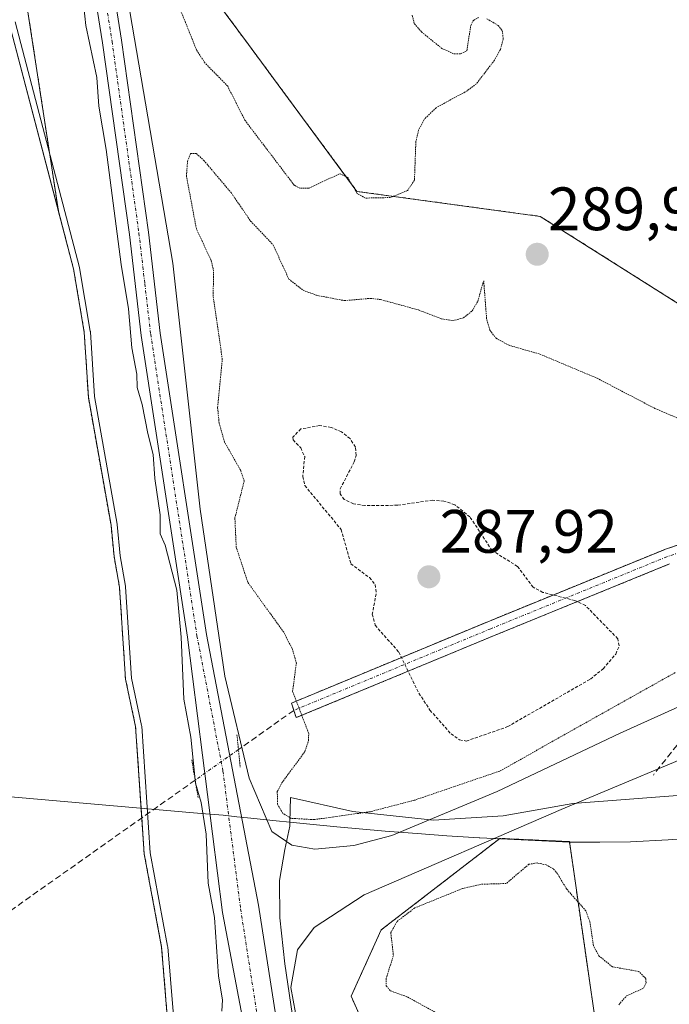
# Model space of a CAD drawing. Units: metres. Extents: x 597765 to 601230, y 4689791 to 4692152.
# Drawn here: x 599572 to 599678, y 4691702 to 4691863 of the extents above; entities that cross this region are included whole.
import ezdxf
from ezdxf.enums import TextEntityAlignment as Align

# ---------------------------------------------------------------- set-up
doc = ezdxf.new("R2010")
doc.units = ezdxf.units.M
doc.header["$MEASUREMENT"] = 0
for name, pattern in [('TRAZO_Y_PUNTO', [1, 0.5, -0.25, 0, -0.25]), ('TRAZOS', [0.75, 0.5, -0.25]), ('TRAZOS2', [0.375, 0.25, -0.125]), ('TRAZOSX2', [1.5, 1, -0.5])]:
    doc.linetypes.add(name, pattern=pattern)
for name, color, linetype, lineweight in [('Arbolado forestal', 92, 'TRAZOS', 0), ('Arbolado forestal CxS', 92, 'Continuous', 0), ('Carátula', 7, 'Continuous', 5), ('Corriente artificial Cxs', 5, 'Continuous', 13), ('Corriente artificial eje', 142, 'TRAZO_Y_PUNTO', 0), ('Corriente artificial lineal', 5, 'TRAZOSX2', 13), ('Corriente artificial lineal oculto', 135, 'TRAZO_Y_PUNTO', 13), ('Corriente artificial superficial', 5, 'Continuous', 13), ('Corriente natural Cxs', 5, 'Continuous', 13), ('Corriente natural superficial', 5, 'Continuous', 13), ('Curva de nivel auxiliar', 36, 'TRAZOS', 0), ('Curva de nivel auxiliar depresión', 39, 'TRAZOS2', 0), ('Curva de nivel normal', 36, 'Continuous', 0), ('Espacio natural protegido', 2, 'Continuous', 13), ('Espacio natural protegido CxS', 2, 'Continuous', 0), ('Municipio', 9, 'Continuous', 13), ('Municipio CxS', 142, 'Continuous', 0), ('Pastizal CxS', 92, 'Continuous', 0), ('Pista no pavimentada', 254, 'Continuous', 13), ('Pista no pavimentada Cxs', 254, 'Continuous', 0), ('Pista pavimentada eje', 135, 'TRAZO_Y_PUNTO', 0), ('Puente lineal', 2, 'TRAZOS2', 0), ('Punto de cota en terreno', 7, 'Continuous', 0), ('Rótulo de punto de cota en terreno', 19, 'Continuous', 0), ('Senda', 19, 'TRAZOSX2', 0), ('Suelo desnudo', 252, 'Continuous', 0), ('Suelo desnudo CxS', 43, 'Continuous', 0)]:
    doc.layers.add(name, color=color, linetype=linetype, lineweight=lineweight)
doc.styles.add('Arial', font='txt', dxfattribs={"height": 0.2})

# ---------------------------------------------------------------- blocks, each defined once
blk = doc.blocks.new('*U163')
at = {"layer": 'Espacio natural protegido', "color": 2, "linetype": 'Continuous', "lineweight": 13}
blk.add_polyline3d([(599617.6, 4691694.07, 289.68), (599615.4, 4691708.87, 289.99), (599614.6, 4691716.37, 290.16), (599614.5, 4691722.47, 290.36), (599615.4, 4691727.57, 289.84), (599616.2, 4691731.37, 288.33), (599616.22, 4691732, 288.05)], dxfattribs=at)
blk = doc.blocks.new('*U172')
at = {"layer": 'Curva de nivel normal', "color": 36, "linetype": 'Continuous', "lineweight": 0}
for points in [[(599586.31, 4691886.4, 290), (599597.07, 4691823.46, 290), (599601.54, 4691783.22, 290), (599605.56, 4691755.93, 290), (599609.58, 4691739.2, 290), (599613.29, 4691730.5, 290), (599616.52, 4691728.26, 290), (599620.31, 4691727.62, 290), (599626.67, 4691728.21, 290), (599632.89, 4691729.85, 290), (599650.13, 4691737.04, 290), (599670.25, 4691746.58, 290), (599688.17, 4691754.67, 290)], [(599741.4, 4691691.23, 290), (599726.4, 4691728.75, 290), (599721.45, 4691738, 290), (599715.54, 4691746.05, 290), (599712.14, 4691749.16, 290), (599708.44, 4691751.22, 290), (599705.65, 4691751.72, 290), (599702.37, 4691750.76, 290), (599687.71, 4691745.45, 290), (599660.62, 4691734.11, 290), (599628.36, 4691720.14, 290), (599620.19, 4691714.77, 290), (599617.45, 4691711.12, 290), (599616.4, 4691704.96, 290), (599617.14, 4691700.82, 290)], [(599605.06, 4691701.13, 290), (599605.18, 4691702.96, 290), (599604.55, 4691706.84, 290), (599603.87, 4691716.44, 290), (599602.82, 4691722.02, 290), (599602.5, 4691730.07, 290), (599601.69, 4691735.22, 290), (599600.8, 4691738.42, 290), (599600, 4691745.92, 290), (599598.85, 4691752.17, 290), (599598.41, 4691762.26, 290), (599597.73, 4691769.96, 290), (599595.81, 4691777.32, 290), (599595, 4691779.18, 290), (599594.97, 4691782.31, 290), (599594.13, 4691788.26, 290), (599593.82, 4691792.15, 290), (599592.98, 4691795.61, 290), (599592.03, 4691800.36, 290), (599591.24, 4691803.1, 290), (599591.16, 4691805.33, 290), (599590.35, 4691809.63, 290), (599589.82, 4691815.99, 290), (599588.6, 4691823.25, 290), (599586.18, 4691842.03, 290), (599584.96, 4691849.15, 290), (599584.61, 4691853.82, 290), (599582.84, 4691862.35, 290), (599581.53, 4691874.6, 290)]]:
    blk.add_polyline3d(points, dxfattribs=at)
blk = doc.blocks.new('5PATER')
at = {"layer": 'Carátula', "linetype": 'Continuous', "lineweight": 5}
h = blk.add_hatch(color=250, dxfattribs=at)
edge = h.paths.add_edge_path()
edge.add_ellipse((0, 0.01), major_axis=(-1.33, -1.34), ratio=0.999422, start_angle=0, end_angle=360)

msp = doc.modelspace()

# ---------------------------------------------------------------- linework, layer by layer
at = {"layer": 'Arbolado forestal', "color": 92, "linetype": 'TRAZOS', "lineweight": 0}
for points in [[(599578.35, 4691831.95, 285.53), (599573.19, 4691865.62, 285.7), (599584.53, 4691865.97, 289.92), (599586.12, 4691866.01, 290.3), (599587.71, 4691866.06, 290.14), (599604.02, 4691866.56, 287.35), (599609.42, 4691859.25, 287.34), (599613.54, 4691853.67, 287.39), (599627.19, 4691835.21, 287.44), (599657.17, 4691831.12, 289.74), (599683.07, 4691814.76, 289.53), (599703.51, 4691795.68, 289.11), (599717.26, 4691787.6, 288.8)], [(599603.48, 4691648.19, 285.4), (599602.88, 4691653.79, 285.11), (599602.63, 4691659.19, 285.17), (599601.65, 4691664.39, 285.03), (599600.54, 4691675.03, 285.95), (599597.3, 4691690.5, 285.11), (599596.54, 4691695.66, 284.85), (599595.23, 4691711.56, 285.22), (599592.38, 4691726.87, 285.21), (599591.98, 4691732.73, 284.85), (599590.97, 4691747.65, 285.07), (599589.32, 4691755.43, 285.35), (599588.34, 4691770.47, 285.8), (599587.45, 4691775.46, 285.49), (599586.95, 4691780.59, 285.86), (599583.24, 4691801.53, 285.56), (599582.57, 4691812.18, 285.91), (599580.82, 4691822.51, 286.05), (599578.35, 4691831.95, 285.53)], [(599683.87, 4691778.74, 286.87), (599677.52, 4691776.62, 286.83), (599677.49, 4691776.61, 286.83), (599677.44, 4691776.59, 286.83), (599648.6, 4691764.82, 287.82), (599616.47, 4691751.5, 287.62), (599616.86, 4691750.31, 287.68), (599617.26, 4691749.12, 287.73), (599649.55, 4691762.51, 287.87), (599678.35, 4691774.26, 286.93)], [(599666.13, 4691700.07, 287.34), (599661.95, 4691728.84, 287.88), (599650.59, 4691729.37, 288.77), (599637.53, 4691719.31, 287.84), (599631.16, 4691714.41, 287.63), (599626.24, 4691703.54, 287.48), (599633.17, 4691688.01, 287.57)]]:
    msp.add_polyline3d(points, dxfattribs=at)
at = {"layer": 'Arbolado forestal CxS', "color": 92, "linetype": 'Continuous', "lineweight": 0}
for points in [[(599596.54, 4691695.66, 284.85), (599595.23, 4691711.56, 285.22), (599592.38, 4691726.87, 285.21), (599591.98, 4691732.72, 284.85), (599590.97, 4691747.65, 285.07), (599589.32, 4691755.43, 285.35), (599588.34, 4691770.47, 285.8), (599587.45, 4691775.46, 285.49), (599586.95, 4691780.59, 285.86), (599583.24, 4691801.53, 285.56), (599582.57, 4691812.18, 285.91), (599580.82, 4691822.51, 286.05), (599578.35, 4691831.95, 285.53), (599573.19, 4691865.62, 285.7)], [(599604.02, 4691866.56, 287.35), (599609.42, 4691859.25, 287.34), (599613.54, 4691853.67, 287.39), (599627.19, 4691835.21, 287.44), (599657.17, 4691831.12, 289.74), (599683.07, 4691814.76, 289.53)], [(599683.87, 4691778.74, 286.87), (599677.52, 4691776.62, 286.83), (599677.49, 4691776.61, 286.83), (599677.44, 4691776.59, 286.83), (599648.6, 4691764.82, 287.82), (599616.47, 4691751.5, 287.62), (599616.86, 4691750.31, 287.68), (599617.26, 4691749.12, 287.73), (599649.55, 4691762.51, 287.87), (599678.35, 4691774.26, 286.93)], [(599666.13, 4691700.06, 287.34), (599661.95, 4691728.84, 287.88), (599650.59, 4691729.37, 288.77), (599637.53, 4691719.31, 287.84), (599631.16, 4691714.4, 287.63), (599626.24, 4691703.54, 287.48), (599633.18, 4691688.01, 287.57)]]:
    msp.add_polyline3d(points, dxfattribs=at)
at = {"layer": 'Corriente artificial Cxs', "color": 5, "linetype": 'Continuous', "lineweight": 13}
msp.add_polyline3d([(599678.35, 4691774.26, 286.93), (599649.55, 4691762.51, 287.87), (599617.26, 4691749.12, 287.73), (599616.47, 4691751.5, 287.62), (599648.6, 4691764.82, 287.82), (599677.44, 4691776.59, 286.83), (599677.49, 4691776.61, 286.83), (599677.52, 4691776.62, 286.83), (599683.87, 4691778.74, 286.87)], dxfattribs=at)
at = {"layer": 'Corriente artificial eje', "color": 142, "linetype": 'TRAZO_Y_PUNTO', "lineweight": 0}
msp.add_polyline3d([(599832.83, 4691865.79, 287.68), (599826.61, 4691859.31, 288.16), (599824.5, 4691851.9, 288.11), (599817.22, 4691843.83, 288.23), (599804.52, 4691832.19, 288.05), (599798.04, 4691815.65, 288.12), (599790.89, 4691805.47, 288.17), (599782.56, 4691801.63, 288.21), (599774.89, 4691799.25, 288.58), (599765.1, 4691794.09, 288.61), (599761.52, 4691790.39, 288.96), (599751.21, 4691778.48, 287.72), (599742.47, 4691774.91, 288.35), (599733.88, 4691772.66, 288.12), (599724.75, 4691772.13, 288.07), (599714.83, 4691773.45, 287.26), (599698.16, 4691776.63, 287.07), (599684.27, 4691777.55, 286.9), (599677.92, 4691775.44, 286.88), (599649.08, 4691763.66, 287.86), (599616.86, 4691750.31, 287.68)], dxfattribs=at)
at = {"layer": 'Corriente artificial lineal', "color": 5, "linetype": 'TRAZOSX2', "lineweight": 13}
for points in [[(599616.86, 4691750.31, 287.68), (599607.8, 4691743.9, 289.69)], [(599600.72, 4691738.9, 289.64), (599568.88, 4691716.4, 284.53)]]:
    msp.add_polyline3d(points, dxfattribs=at)
at = {"layer": 'Corriente artificial lineal oculto', "color": 135, "linetype": 'TRAZO_Y_PUNTO', "lineweight": 13}
msp.add_polyline3d([(599607.8, 4691743.9, 289.69), (599600.72, 4691738.9, 289.64)], dxfattribs=at)
at = {"layer": 'Corriente artificial superficial', "color": 5, "linetype": 'Continuous', "lineweight": 13}
msp.add_polyline3d([(599678.35, 4691774.26, 286.93), (599649.55, 4691762.51, 287.87), (599617.26, 4691749.12, 287.73), (599616.47, 4691751.5, 287.62), (599648.6, 4691764.82, 287.82), (599677.44, 4691776.59, 286.83), (599677.49, 4691776.61, 286.83), (599677.52, 4691776.62, 286.83), (599683.87, 4691778.74, 286.87)], dxfattribs=at)
at = {"layer": 'Corriente natural Cxs', "color": 5, "linetype": 'Continuous', "lineweight": 13}
msp.add_polyline3d([(599570.29, 4691862.72, 285.09), (599580.82, 4691822.51, 286.05), (599582.57, 4691812.18, 285.91), (599583.24, 4691801.53, 285.56), (599586.95, 4691780.59, 285.86), (599587.45, 4691775.46, 285.49), (599588.34, 4691770.47, 285.8), (599589.32, 4691755.43, 285.35), (599590.97, 4691747.65, 285.07), (599592.38, 4691726.87, 285.21), (599595.23, 4691711.56, 285.22), (599596.54, 4691695.66, 284.85)], dxfattribs=at)
at = {"layer": 'Corriente natural superficial', "color": 5, "linetype": 'Continuous', "lineweight": 13}
msp.add_polyline3d([(599570.29, 4691862.72, 285.09), (599580.82, 4691822.51, 286.05), (599582.57, 4691812.18, 285.91), (599583.24, 4691801.53, 285.56), (599586.95, 4691780.59, 285.86), (599587.45, 4691775.46, 285.49), (599588.34, 4691770.47, 285.8), (599589.32, 4691755.43, 285.35), (599590.97, 4691747.65, 285.07), (599592.38, 4691726.87, 285.21), (599595.23, 4691711.56, 285.22), (599596.54, 4691695.66, 284.85)], dxfattribs=at)
at = {"layer": 'Curva de nivel auxiliar', "color": 36, "linetype": 'TRAZOS', "lineweight": 0}
msp.add_polyline3d([(599645.06, 4691745.3, 287.5), (599651.86, 4691747.65, 287.5), (599665.4, 4691755.43, 287.5), (599667.48, 4691757.13, 287.5), (599669.55, 4691759.52, 287.5), (599670.12, 4691760.88, 287.5), (599669.88, 4691762.02, 287.5), (599664.59, 4691767.46, 287.5), (599662.84, 4691768.28, 287.5), (599657.62, 4691769.61, 287.5), (599656.03, 4691770.46, 287.5), (599653.47, 4691773.86, 287.5), (599649.32, 4691776.45, 287.5), (599645.69, 4691781.95, 287.5), (599643.21, 4691783.96, 287.5), (599641.43, 4691784.54, 287.5), (599639.59, 4691784.69, 287.5), (599633.85, 4691783.86, 287.5), (599628.5, 4691783.8, 287.5), (599626.63, 4691784.12, 287.5), (599625.12, 4691784.8, 287.5), (599624.46, 4691785.72, 287.5), (599624.45, 4691786.54, 287.5), (599626.76, 4691790.98, 287.5), (599627.05, 4691792.03, 287.5), (599626.95, 4691793.39, 287.5), (599626.06, 4691794.76, 287.5), (599624.66, 4691795.87, 287.5), (599622.95, 4691796.6, 287.5), (599621.07, 4691796.9, 287.5), (599618.02, 4691796.34, 287.5), (599616.7, 4691795.01, 287.5), (599616.74, 4691794.54, 287.5), (599617.99, 4691793.25, 287.5), (599618.65, 4691791.83, 287.5), (599618.32, 4691788.59, 287.5), (599618.65, 4691787.09, 287.5), (599624.61, 4691779.91, 287.5), (599626.19, 4691774.3, 287.5), (599629.24, 4691772.03, 287.5), (599630.18, 4691770.89, 287.5), (599630.34, 4691769.4, 287.5), (599629.71, 4691766.05, 287.5), (599630.19, 4691764.23, 287.5), (599634.03, 4691759.84, 287.5), (599637.32, 4691753.13, 287.5), (599639.14, 4691750.34, 287.5), (599642.59, 4691746.47, 287.5), (599644, 4691745.5, 287.5), (599645.06, 4691745.3, 287.5)], dxfattribs=at)
at = {"layer": 'Curva de nivel auxiliar depresión', "color": 39, "linetype": 'TRAZOS2', "lineweight": 0}
for points in [[(599648.47, 4691863.44, 287.5), (599650.28, 4691862.35, 287.5), (599650.97, 4691861.52, 287.5), (599651.14, 4691860.1, 287.5), (599650.66, 4691858.44, 287.5), (599649.69, 4691856.66, 287.5), (599646.75, 4691852.82, 287.5), (599645.21, 4691851.65, 287.5), (599640.16, 4691848.89, 287.5), (599638.19, 4691846.99, 287.5), (599637.29, 4691845.22, 287.5), (599636.83, 4691843.34, 287.5), (599636.6, 4691837.02, 287.5), (599635.48, 4691835.36, 287.5), (599632.69, 4691834.2, 287.5), (599628.6, 4691834.11, 287.5), (599627.22, 4691834.84, 287.5), (599625.7, 4691837.5, 287.5), (599624.35, 4691838.09, 287.5), (599619.31, 4691835.71, 287.5), (599617.83, 4691835.71, 287.5), (599616.93, 4691836.22, 287.5), (599608.83, 4691846.87, 287.5), (599606.04, 4691852.42, 287.5), (599602.35, 4691856.19, 287.5), (599600.97, 4691858.27, 287.5), (599597.44, 4691867.06, 287.5)], [(599636.22, 4691864.02, 287.5), (599636.59, 4691862.63, 287.5), (599637.75, 4691861.29, 287.5), (599641.08, 4691858.59, 287.5), (599643.09, 4691857.69, 287.5), (599644.16, 4691857.69, 287.5), (599645.18, 4691858.22, 287.5), (599645.83, 4691862.36, 287.5), (599646.24, 4691863.18, 287.5), (599647.08, 4691863.65, 287.5)], [(599679.28, 4691756.49, 287.5), (599650.55, 4691740.38, 287.5), (599636.66, 4691735.64, 287.5), (599629.34, 4691733.73, 287.5), (599620.17, 4691732.44, 287.5), (599616.42, 4691732.65, 287.5), (599615.08, 4691733.46, 287.5), (599614.19, 4691734.96, 287.5), (599614.16, 4691737.03, 287.5), (599614.9, 4691738.45, 287.5), (599618.66, 4691743.54, 287.5), (599619.27, 4691745.36, 287.5), (599619.3, 4691746.53, 287.5), (599616.66, 4691753.43, 287.5), (599617.28, 4691758.04, 287.5), (599616.59, 4691760.43, 287.5), (599615.21, 4691763.08, 287.5), (599609.34, 4691771.24, 287.5), (599607.44, 4691777, 287.5), (599607.22, 4691781.78, 287.5), (599608.74, 4691787.83, 287.5), (599608.17, 4691789.56, 287.5), (599605.53, 4691794.2, 287.5), (599604.64, 4691797.3, 287.5), (599604.39, 4691799.84, 287.5), (599605.16, 4691807.7, 287.5), (599603.67, 4691818.07, 287.5), (599603.73, 4691822.19, 287.5), (599603.33, 4691823.92, 287.5), (599600.92, 4691829.07, 287.5), (599599.29, 4691837.71, 287.5), (599599.48, 4691840.16, 287.5), (599599.98, 4691841.42, 287.5), (599600.9, 4691841.39, 287.5), (599602.13, 4691840.28, 287.5)], [(599602.13, 4691840.28, 287.5), (599606.6, 4691835, 287.5), (599609.8, 4691830.34, 287.5), (599613.44, 4691826.52, 287.5), (599616.05, 4691820.87, 287.5), (599618.37, 4691819.03, 287.5), (599620.58, 4691818.21, 287.5), (599625.15, 4691817.34, 287.5), (599629.36, 4691817.7, 287.5), (599631.05, 4691817.52, 287.5), (599637.27, 4691815.81, 287.5), (599641.03, 4691814.35, 287.5), (599642.87, 4691814.06, 287.5), (599644.61, 4691814.51, 287.5), (599646.06, 4691815.65, 287.5), (599646.96, 4691817.21, 287.5), (599647.93, 4691820.59, 287.5), (599648.43, 4691814.2, 287.5), (599648.95, 4691812.51, 287.5), (599649.96, 4691811.17, 287.5), (599652.08, 4691810.03, 287.5), (599657.13, 4691808.58, 287.5), (599666.5, 4691804.64, 287.5), (599675.96, 4691799.7, 287.5), (599679.85, 4691798.04, 287.5)], [(599670.03, 4691702.16, 287.5), (599671.36, 4691703.65, 287.5), (599674.09, 4691704.85, 287.5), (599674.52, 4691705.75, 287.5), (599674.44, 4691706.47, 287.5), (599673.33, 4691707.6, 287.5), (599669, 4691708.36, 287.5), (599666.78, 4691710.17, 287.5), (599665.9, 4691711.81, 287.5), (599665.31, 4691715.73, 287.5), (599664.66, 4691717.51, 287.5), (599661.53, 4691721.05, 287.5), (599660.01, 4691723.58, 287.5), (599659.36, 4691724.38, 287.5), (599658.16, 4691725.03, 287.5), (599656.67, 4691725.35, 287.5), (599655.33, 4691725.14, 287.5), (599651.62, 4691721.99, 287.5), (599647.54, 4691721.87, 287.5), (599644.44, 4691721.16, 287.5), (599636.64, 4691717.99, 287.5), (599633.76, 4691715.8, 287.5), (599632.73, 4691713.95, 287.5), (599633.16, 4691710.21, 287.5), (599632, 4691706.51, 287.5), (599631.99, 4691705.26, 287.5), (599632.65, 4691704.44, 287.5), (599635.45, 4691703.43, 287.5), (599639.96, 4691700.96, 287.5)]]:
    msp.add_polyline3d(points, dxfattribs=at)
at = {"layer": 'Curva de nivel normal', "color": 36, "linetype": 'Continuous', "lineweight": 0}
msp.add_polyline3d([(599597.53, 4691695.77, 285), (599596.23, 4691711.64, 285), (599596.23, 4691711.65, 285), (599596.21, 4691711.74, 285), (599593.37, 4691727, 285), (599591.97, 4691747.72, 285), (599591.95, 4691747.86, 285), (599590.31, 4691755.57, 285), (599589.34, 4691770.54, 285), (599589.34, 4691770.56, 285), (599589.32, 4691770.65, 285), (599588.44, 4691775.6, 285), (599587.95, 4691780.69, 285), (599587.93, 4691780.76, 285), (599584.23, 4691801.65, 285), (599583.57, 4691812.24, 285), (599583.57, 4691812.27, 285), (599583.56, 4691812.35, 285), (599581.81, 4691822.68, 285), (599581.8, 4691822.69, 285), (599581.79, 4691822.76, 285), (599571.27, 4691862.93, 285)], dxfattribs=at)
at = {"layer": 'Espacio natural protegido', "color": 2, "linetype": 'Continuous', "lineweight": 13}
msp.add_polyline3d([(599616.22, 4691732, 288.05), (599616.3, 4691736.07, 287.19), (599626.5, 4691733.77, 287.36), (599639.7, 4691732.37, 289.83), (599651.1, 4691733.07, 289.34), (599662.5, 4691735.07, 289.69), (599681.8, 4691736.57, 287.81), (599699.6, 4691737.67, 288.51), (599707, 4691738.06, 289.17), (599709.94, 4691733.62, 289.24)], dxfattribs=at)
at = {"layer": 'Espacio natural protegido CxS', "color": 2, "linetype": 'Continuous', "lineweight": 0}
for points in [[(599617.6, 4691694.07, 289.68), (599615.4, 4691708.87, 289.99), (599614.6, 4691716.37, 290.16), (599614.5, 4691722.47, 290.36), (599615.4, 4691727.57, 289.84), (599616.2, 4691731.37, 288.33), (599616.22, 4691732, 288.05), (599616.3, 4691736.07, 287.19), (599626.5, 4691733.77, 287.36), (599639.7, 4691732.37, 289.83), (599651.1, 4691733.07, 289.34), (599662.5, 4691735.07, 289.69), (599681.8, 4691736.57, 287.81), (599699.6, 4691737.67, 288.51), (599707, 4691738.06, 289.17), (599709.94, 4691733.62, 289.24), (599709.94, 4691733.62, 289.24), (599714, 4691727.47, 287.49), (599716.8, 4691717.96, 288.03), (599718.2, 4691711.37, 287.93), (599722.3, 4691693.57, 287.3)], [(599617.6, 4691694.07, 289.68), (599615.4, 4691708.87, 289.99), (599614.6, 4691716.37, 290.16), (599614.5, 4691722.47, 290.36), (599615.4, 4691727.57, 289.84), (599616.2, 4691731.37, 288.33), (599616.22, 4691732, 288.05), (599616.3, 4691736.07, 287.19), (599626.5, 4691733.77, 287.36), (599639.7, 4691732.37, 289.83), (599651.1, 4691733.07, 289.34), (599662.5, 4691735.07, 289.69), (599681.8, 4691736.57, 287.81), (599699.6, 4691737.67, 288.51), (599707, 4691738.06, 289.17), (599709.94, 4691733.62, 289.24), (599709.94, 4691733.62, 289.24), (599714, 4691727.46, 287.49), (599716.8, 4691717.96, 288.03), (599718.2, 4691711.37, 287.93), (599722.3, 4691693.56, 287.3)]]:
    msp.add_polyline3d(points, dxfattribs=at)
at = {"layer": 'Municipio', "color": 9, "linetype": 'Continuous', "lineweight": 13}
for points in [[(599616.22, 4691732, 288.05), (599613.96, 4691732.23, 288.37), (599609.27, 4691732.73, 289.29), (599607.52, 4691732.92, 289.76), (599605.32, 4691733.15, 289.98), (599601.7, 4691733.46, 289.78), (599564.88, 4691736.64, 284.52), (599519.86, 4691740.52, 290.34), (599511.91, 4691740.92, 291.5), (599497.95, 4691752.54, 294.95)], [(599616.22, 4691732, 288.05), (599613.96, 4691732.23, 288.37), (599609.27, 4691732.73, 289.29), (599607.52, 4691732.92, 289.76), (599605.32, 4691733.15, 289.98), (599601.7, 4691733.46, 289.78), (599564.88, 4691736.64, 284.52), (599519.86, 4691740.52, 290.34), (599511.91, 4691740.92, 291.5), (599497.95, 4691752.54, 294.95)], [(599709.94, 4691733.62, 289.24), (599706.84, 4691732.93, 288.8), (599704.51, 4691732.41, 288.45), (599693.76, 4691730.79, 287.38), (599691.43, 4691730.44, 287.26), (599688.49, 4691730.04, 287.35), (599683.62, 4691729.52, 287.57), (599678.1, 4691729.11, 287.62), (599671.95, 4691728.83, 288.18), (599666.95, 4691728.74, 288.06), (599661.95, 4691728.76, 287.85), (599647.31, 4691729.46, 289.56), (599647.21, 4691729.47, 289.58), (599646.31, 4691729.51, 289.79), (599641.88, 4691729.8, 290.38), (599637.04, 4691730.16, 290), (599631.81, 4691730.58, 289.12), (599623.91, 4691731.26, 288.33), (599618.93, 4691731.73, 287.94), (599616.22, 4691732, 288.05)], [(599709.94, 4691733.62, 289.24), (599706.84, 4691732.93, 288.8), (599704.51, 4691732.41, 288.45), (599693.76, 4691730.79, 287.38), (599691.43, 4691730.44, 287.26), (599688.49, 4691730.04, 287.35), (599683.62, 4691729.52, 287.57), (599678.1, 4691729.11, 287.62), (599671.95, 4691728.83, 288.18), (599666.95, 4691728.74, 288.06), (599661.95, 4691728.76, 287.85), (599647.31, 4691729.46, 289.56), (599647.21, 4691729.47, 289.58), (599646.31, 4691729.51, 289.79), (599641.88, 4691729.8, 290.38), (599637.04, 4691730.16, 290), (599631.81, 4691730.58, 289.12), (599623.91, 4691731.26, 288.33), (599618.93, 4691731.73, 287.94), (599616.22, 4691732, 288.05)]]:
    msp.add_polyline3d(points, dxfattribs=at)
at = {"layer": 'Municipio CxS', "color": 142, "linetype": 'Continuous', "lineweight": 0}
for points in [[(599564.88, 4691736.64, 284.52), (599601.7, 4691733.46, 289.78), (599605.32, 4691733.15, 289.98), (599607.52, 4691732.92, 289.76), (599609.27, 4691732.73, 289.29), (599613.96, 4691732.23, 288.37), (599616.22, 4691732, 288.05), (599618.93, 4691731.73, 287.94), (599623.91, 4691731.26, 288.33), (599631.81, 4691730.58, 289.12), (599637.04, 4691730.16, 290), (599641.88, 4691729.8, 290.38), (599646.31, 4691729.51, 289.79), (599647.21, 4691729.47, 289.58), (599647.31, 4691729.46, 289.56), (599661.95, 4691728.76, 287.85), (599666.95, 4691728.74, 288.06), (599671.95, 4691728.83, 288.18), (599678.1, 4691729.11, 287.62), (599683.62, 4691729.52, 287.57)], [(599683.62, 4691729.52, 287.57), (599678.1, 4691729.11, 287.62), (599671.95, 4691728.83, 288.18), (599671.95, 4691728.83, 288.18), (599666.95, 4691728.74, 288.06), (599661.95, 4691728.76, 287.85), (599647.31, 4691729.46, 289.56), (599647.21, 4691729.47, 289.58), (599646.31, 4691729.51, 289.79), (599641.88, 4691729.8, 290.38), (599637.04, 4691730.16, 290), (599631.81, 4691730.58, 289.12), (599623.91, 4691731.26, 288.33), (599618.93, 4691731.73, 287.94), (599616.22, 4691732, 288.05), (599613.96, 4691732.23, 288.37), (599609.27, 4691732.73, 289.29), (599607.52, 4691732.92, 289.76), (599605.32, 4691733.15, 289.98), (599601.7, 4691733.46, 289.78), (599564.88, 4691736.64, 284.52)], [(599564.88, 4691736.64, 284.52), (599601.7, 4691733.46, 289.78), (599605.32, 4691733.15, 289.98), (599607.52, 4691732.92, 289.76), (599609.27, 4691732.73, 289.29), (599613.96, 4691732.22, 288.37), (599616.22, 4691732, 288.05), (599618.93, 4691731.73, 287.94), (599623.91, 4691731.26, 288.33), (599631.81, 4691730.58, 289.12), (599637.04, 4691730.15, 290), (599641.88, 4691729.8, 290.38), (599646.31, 4691729.51, 289.79), (599647.21, 4691729.47, 289.58), (599647.31, 4691729.46, 289.56), (599661.95, 4691728.76, 287.85), (599666.95, 4691728.74, 288.06), (599671.95, 4691728.83, 288.18), (599678.1, 4691729.11, 287.62), (599683.62, 4691729.52, 287.57)], [(599683.62, 4691729.52, 287.57), (599678.1, 4691729.11, 287.62), (599671.95, 4691728.83, 288.18), (599671.95, 4691728.83, 288.18), (599666.95, 4691728.74, 288.06), (599661.95, 4691728.76, 287.85), (599647.31, 4691729.46, 289.56), (599647.21, 4691729.47, 289.58), (599646.31, 4691729.51, 289.79), (599641.88, 4691729.8, 290.38), (599637.04, 4691730.15, 290), (599631.81, 4691730.58, 289.12), (599623.91, 4691731.26, 288.33), (599618.93, 4691731.73, 287.94), (599616.22, 4691732, 288.05), (599613.96, 4691732.22, 288.37), (599609.27, 4691732.73, 289.29), (599607.52, 4691732.92, 289.76), (599605.32, 4691733.15, 289.98), (599601.7, 4691733.46, 289.78), (599564.88, 4691736.64, 284.52)]]:
    msp.add_polyline3d(points, dxfattribs=at)
at = {"layer": 'Pastizal CxS', "color": 92, "linetype": 'Continuous', "lineweight": 0}
for points in [[(599573.19, 4691865.62, 285.7), (599578.35, 4691831.95, 285.53), (599570.29, 4691862.72, 285.09)], [(599578.35, 4691831.95, 285.53), (599573.19, 4691865.62, 285.7), (599584.53, 4691865.97, 289.92), (599586.12, 4691866.01, 290.3), (599587.71, 4691866.06, 290.14), (599604.02, 4691866.56, 287.35), (599609.42, 4691859.25, 287.34), (599613.54, 4691853.67, 287.39), (599627.19, 4691835.21, 287.44), (599657.17, 4691831.12, 289.74), (599683.07, 4691814.76, 289.53), (599703.51, 4691795.68, 289.11), (599717.26, 4691787.6, 288.8)], [(599683.07, 4691814.76, 289.53), (599657.17, 4691831.12, 289.74), (599627.19, 4691835.21, 287.44), (599613.54, 4691853.67, 287.39), (599609.42, 4691859.25, 287.34), (599604.02, 4691866.56, 287.35)], [(599578.35, 4691831.95, 285.53), (599570.29, 4691862.72, 285.09)]]:
    msp.add_polyline3d(points, dxfattribs=at)
at = {"layer": 'Pista no pavimentada', "color": 254, "linetype": 'Continuous', "lineweight": 13}
for points in [[(599618.74, 4691645.96, 290.11), (599605.21, 4691717.24, 289.84), (599599.45, 4691762.31, 289.71), (599591.88, 4691811.62, 290.2), (599589.95, 4691828.16, 289.82), (599585.56, 4691859.5, 290.1), (599573.36, 4691936.07, 289.88), (599562.67, 4692006.77, 290.07), (599559.71, 4692023.2, 289.98), (599555.44, 4692053.84, 290.1), (599548.57, 4692094.49, 290.12), (599544.08, 4692126.77, 290.16), (599543.75, 4692128.93, 290.25), (599543.75, 4692128.94, 290.25)], [(599546.93, 4692128.98, 290.48), (599547.2, 4692127.23, 290.46), (599551.69, 4692094.97, 290.32), (599558.56, 4692054.32, 290), (599562.82, 4692023.69, 290.15), (599565.78, 4692007.28, 290.08), (599576.48, 4691936.56, 289.88), (599588.68, 4691859.96, 290.2), (599593.08, 4691828.56, 289.83), (599595, 4691812.04, 290.32), (599602.57, 4691762.75, 289.94), (599611.09, 4691718.47, 290.12), (599622.32, 4691646.51, 290.11)]]:
    msp.add_polyline3d(points, dxfattribs=at)
at = {"layer": 'Pista no pavimentada Cxs', "color": 254, "linetype": 'Continuous', "lineweight": 0}
for points in [[(599565.78, 4692007.28, 290.08), (599576.48, 4691936.56, 289.88), (599588.68, 4691859.96, 290.2), (599593.08, 4691828.56, 289.83), (599595, 4691812.04, 290.32), (599602.57, 4691762.75, 289.94), (599611.09, 4691718.47, 290.12), (599622.32, 4691646.51, 290.11)], [(599618.74, 4691645.96, 290.11), (599605.21, 4691717.24, 289.84), (599599.45, 4691762.31, 289.71), (599591.88, 4691811.62, 290.2), (599589.95, 4691828.16, 289.82), (599585.56, 4691859.5, 290.1), (599573.36, 4691936.07, 289.88), (599562.67, 4692006.77, 290.07)]]:
    msp.add_polyline3d(points, dxfattribs=at)
at = {"layer": 'Pista pavimentada eje', "color": 135, "linetype": 'TRAZO_Y_PUNTO', "lineweight": 0}
msp.add_polyline3d([(599545.34, 4692128.96, 290.39), (599545.34, 4692128.96, 290.39), (599545.64, 4692127, 290.37), (599550.13, 4692094.73, 290.23), (599557, 4692054.08, 290.22), (599559.13, 4692038.77, 290.23), (599561.27, 4692023.45, 290.19), (599564.23, 4692007.03, 290.08), (599569.58, 4691971.67, 290.07), (599574.92, 4691936.32, 289.88), (599581.02, 4691898.03, 290.14), (599587.12, 4691859.73, 290.33), (599591.52, 4691828.36, 290.22), (599592.48, 4691820.1, 290.17), (599593.44, 4691811.83, 290.26), (599601.01, 4691762.53, 289.96), (599605.27, 4691740.39, 289.97), (599608.15, 4691717.86, 290.1), (599613.77, 4691681.88, 290.11)], dxfattribs=at)
at = {"layer": 'Puente lineal', "color": 2, "linetype": 'TRAZOS2', "lineweight": 0}
for points in [[(599607.56, 4691746.31, 299.27), (599608.09, 4691741.02, 290.39)], [(599600.16, 4691742.21, 290.14), (599601.21, 4691735.99, 299.9)]]:
    msp.add_polyline3d(points, dxfattribs=at)
at = {"layer": 'Senda', "color": 19, "linetype": 'TRAZOSX2', "lineweight": 0}
msp.add_polyline3d([(599747.17, 4691733.26, 289.78), (599737.67, 4691749.36, 290.29), (599730.34, 4691757.45, 290.07), (599723.51, 4691759.98, 289.66), (599715.16, 4691759.73, 289.93), (599708.84, 4691759.48, 290.16), (599702.51, 4691757.71, 290.18), (599697.45, 4691755.18, 290.11), (599692.14, 4691752.14, 290.24), (599685.82, 4691748.6, 289.99), (599680.5, 4691745.82, 289.69), (599675.7, 4691739.74, 288.92)], dxfattribs=at)
at = {"layer": 'Suelo desnudo', "color": 252, "linetype": 'Continuous', "lineweight": 0}
for points in [[(599578.35, 4691831.95, 285.53), (599570.29, 4691862.72, 285.09)], [(599603.48, 4691648.19, 285.4), (599602.88, 4691653.79, 285.11), (599602.63, 4691659.19, 285.17), (599601.65, 4691664.39, 285.03), (599600.54, 4691675.03, 285.95), (599597.3, 4691690.5, 285.11), (599596.54, 4691695.66, 284.85), (599595.23, 4691711.56, 285.22), (599592.38, 4691726.87, 285.21), (599591.98, 4691732.73, 284.85), (599590.97, 4691747.65, 285.07), (599589.32, 4691755.43, 285.35), (599588.34, 4691770.47, 285.8), (599587.45, 4691775.46, 285.49), (599586.95, 4691780.59, 285.86), (599583.24, 4691801.53, 285.56), (599582.57, 4691812.18, 285.91), (599580.82, 4691822.51, 286.05), (599578.35, 4691831.95, 285.53)], [(599683.87, 4691778.74, 286.87), (599677.52, 4691776.62, 286.83), (599677.49, 4691776.61, 286.83), (599677.44, 4691776.59, 286.83), (599648.6, 4691764.82, 287.82), (599616.47, 4691751.5, 287.62), (599616.86, 4691750.31, 287.68), (599617.26, 4691749.12, 287.73), (599649.55, 4691762.51, 287.87), (599678.35, 4691774.26, 286.93)], [(599666.13, 4691700.07, 287.34), (599661.95, 4691728.84, 287.88), (599650.59, 4691729.37, 288.77), (599637.53, 4691719.31, 287.84), (599631.16, 4691714.41, 287.63), (599626.24, 4691703.54, 287.48), (599633.17, 4691688.01, 287.57)]]:
    msp.add_polyline3d(points, dxfattribs=at)
at = {"layer": 'Suelo desnudo CxS', "color": 43, "linetype": 'Continuous', "lineweight": 0}
for points in [[(599570.29, 4691862.72, 285.09), (599578.35, 4691831.95, 285.53), (599580.82, 4691822.51, 286.05), (599582.57, 4691812.18, 285.91), (599583.24, 4691801.53, 285.56), (599586.95, 4691780.59, 285.86), (599587.45, 4691775.46, 285.49), (599588.34, 4691770.47, 285.8), (599589.32, 4691755.43, 285.35), (599590.97, 4691747.65, 285.07), (599591.98, 4691732.72, 284.85), (599592.38, 4691726.87, 285.21), (599595.23, 4691711.56, 285.22), (599596.54, 4691695.66, 284.85)], [(599678.35, 4691774.26, 286.93), (599649.55, 4691762.51, 287.87), (599617.26, 4691749.12, 287.73), (599616.86, 4691750.31, 287.68), (599616.47, 4691751.5, 287.62), (599648.6, 4691764.82, 287.82), (599677.44, 4691776.59, 286.83), (599677.49, 4691776.61, 286.83), (599677.52, 4691776.62, 286.83), (599683.87, 4691778.74, 286.87)], [(599633.18, 4691688.01, 287.57), (599626.24, 4691703.54, 287.48), (599631.16, 4691714.4, 287.63), (599637.53, 4691719.31, 287.84), (599650.59, 4691729.37, 288.77), (599661.95, 4691728.84, 287.88), (599666.13, 4691700.06, 287.34)]]:
    msp.add_polyline3d(points, dxfattribs=at)

# ---------------------------------------------------------------- block references
at = {"layer": 'Curva de nivel normal', "color": 36, "linetype": 'Continuous', "lineweight": 0}
msp.add_blockref('*U172', (0, 0), dxfattribs=at)
at = {"layer": 'Espacio natural protegido', "color": 2, "linetype": 'Continuous', "lineweight": 13}
msp.add_blockref('*U163', (0, 0), dxfattribs=at)
at = {"layer": 'Punto de cota en terreno', "linetype": 'Continuous', "lineweight": 0}
for p in [(599656.69, 4691824.91, 289.99), (599638.96, 4691772.15, 287.92)]:
    msp.add_blockref('5PATER', p, dxfattribs=at)

# ---------------------------------------------------------------- texts
at = {"layer": 'Rótulo de punto de cota en terreno', "color": 19, "linetype": 'Continuous', "lineweight": 0, "style": 'Arial'}
for s, p in [('289,99', (599658.45, 4691826.67)), ('287,92', (599640.72, 4691773.91))]:
    msp.add_text(s, height=7, dxfattribs=at).set_placement(p, align=Align.BOTTOM_LEFT)

doc.saveas('drawing.dxf')
